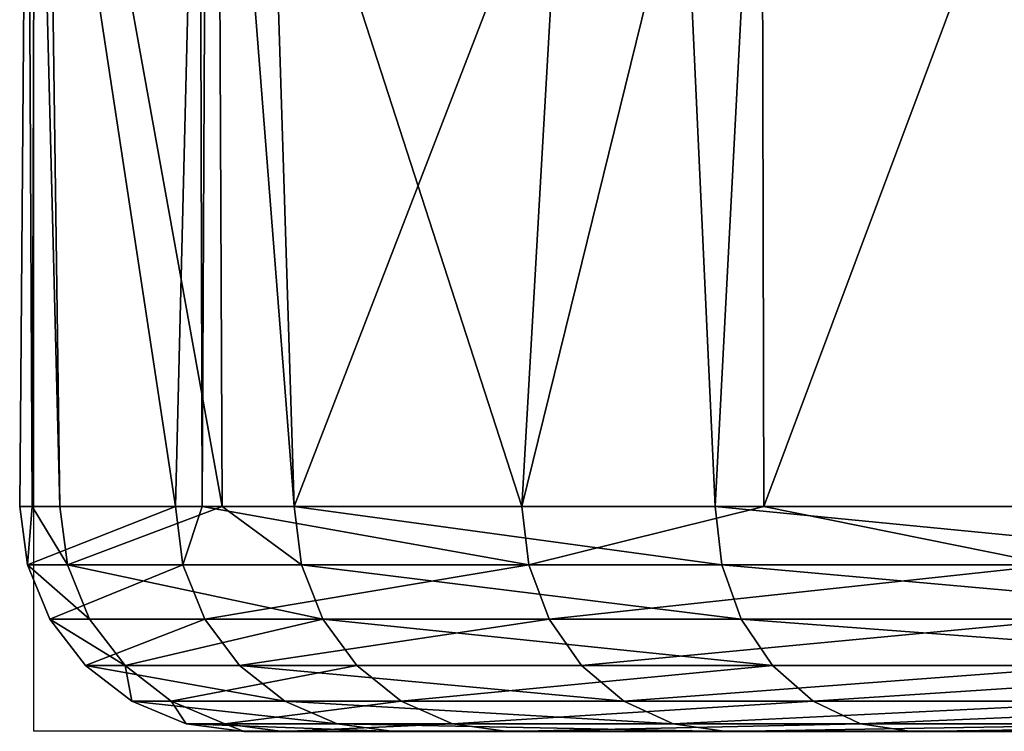
# Model space of a CAD drawing. Units: centimetres. Extents: x -135 to 239, y -150 to 194.
# Drawn here: x 15 to 17, y 40 to 41 of the extents above; entities that cross this region are included whole.
import ezdxf

# ---------------------------------------------------------------- set-up
doc = ezdxf.new("R2010")
doc.units = ezdxf.units.CM
doc.header["$LTSCALE"] = 2.54

# ---------------------------------------------------------------- blocks, each defined once
blk = doc.blocks.new('3DGeom~265_Defintion')
at = {"color": 7, "true_color": 0xffffff}
mesh = blk.add_polyface(dxfattribs=at)
corners = [(201.801, 809.025, 61.123), (225.38, 1035.382, 61.123), (222.967, 1488.153, 61.123), (244.75, 806.051, 61.123), (225.846, 1031.843, 61.123), (227.212, 1028.545, 61.123), (229.384, 1025.714, 61.123), (232.216, 1023.541, 61.123), (235.513, 1022.175, 61.123), (239.052, 1021.709, 61.123), (242.591, 1022.175, 61.123), (245.888, 1023.541, 61.123), (287.499, 811.155, 61.123), (248.72, 1025.714, 61.123), (250.893, 1028.545, 61.123), (252.259, 1031.843, 61.123), (252.724, 1035.382, 61.123), (252.982, 1480.11, 61.123), (328.065, 1699.581, 61.123), (328.541, 824.155, 61.123), (366.216, 1679.083, 61.123), (366.432, 844.596, 61.123), (399.836, 1651.779, 61.123), (399.836, 871.756, 61.123), (406.042, 876.573, 61.123), (406.042, 1646.961, 61.123), (413.193, 879.827, 61.123), (413.193, 1643.708, 61.123), (420.903, 881.34, 61.123), (420.903, 1642.195, 61.123), (428.753, 881.032, 61.123), (428.753, 1642.503, 61.123), (436.32, 878.918, 61.123), (436.32, 1644.617, 61.123), (443.194, 875.113, 61.123), (443.194, 1648.421, 61.123), (449.003, 869.824, 61.123), (449.003, 1653.711, 61.123), (505.533, 810.131, 61.123), (505.533, 1713.404, 61.123), (566.935, 755.461, 61.123), (566.935, 1768.074, 61.123), (632.762, 706.21, 61.123), (18.585, 971.987, 61.123), (10.705, 1057.349, 61.123), (10.622, 1014.296, 61.123), (18.831, 1099.627, 61.123), (34.312, 931.91, 61.123), (34.713, 1139.643, 61.123), (57.251, 895.478, 61.123), (57.792, 1175.986, 61.123), (86.593, 863.973, 61.123), (87.255, 1207.378, 61.123), (121.304, 838.505, 61.123), (122.065, 1232.711, 61.123), (160.163, 819.972, 61.123), (128.671, 1237.829, 61.123), (134.032, 1244.774, 61.123), (137.424, 1252.866, 61.123), (138.617, 1261.557, 61.123), (200.525, 1714.296, 61.123), (227.678, 1476.779, 61.123), (225.846, 1038.92, 61.123), (227.212, 1042.218, 61.123), (229.384, 1045.049, 61.123), (231.01, 1474.223, 61.123), (232.216, 1047.222, 61.123), (250.426, 1476.779, 61.123), (248.72, 1045.049, 61.123), (250.893, 1042.218, 61.123), (252.259, 1038.92, 61.123)]
mesh.append_faces([[corners[k] for k in face] for face in [(43, 44, 45)]], dxfattribs={"vtx0": -1, "color": 7})
mesh.append_faces([[corners[k] for k in face] for face in [(1, 3, 4), (4, 3, 5), (5, 3, 6), (6, 3, 7), (7, 3, 8), (8, 3, 9), (9, 3, 10), (10, 3, 11), (11, 12, 13), (13, 12, 14), (14, 12, 15), (15, 12, 16), (44, 43, 46), (46, 47, 48), (48, 49, 50), (50, 51, 52), (52, 53, 54), (54, 55, 56), (56, 55, 57), (57, 55, 58), (58, 55, 59)]], dxfattribs={"vtx0": -1, "vtx1": -1, "color": 7})
mesh.append_faces([[corners[k] for k in face] for face in [(0, 1, 2), (16, 12, 17)]], dxfattribs={"vtx0": -1, "vtx1": -1, "vtx2": -1, "color": 7})
mesh.append_faces([[corners[k] for k in face] for face in [(1, 0, 3), (11, 3, 12), (18, 12, 19), (20, 19, 21), (22, 21, 23), (22, 23, 24), (25, 24, 26), (27, 26, 28), (29, 28, 30), (31, 30, 32), (33, 32, 34), (35, 34, 36), (37, 36, 38), (39, 38, 40), (41, 40, 42), (46, 43, 47), (48, 47, 49), (50, 49, 51), (52, 51, 53), (54, 53, 55), (60, 55, 0), (61, 1, 62), (61, 62, 63), (61, 63, 64), (65, 64, 66), (67, 68, 69), (17, 69, 70), (17, 70, 16)]], dxfattribs={"vtx0": -1, "vtx2": -1, "color": 7})
mesh = blk.add_polyface(dxfattribs=at)
corners = [(1.741, 1064.183, 9.651), (0.955, 1034.09, 9.651), (1.052, 1034.113, 51.472)]
mesh.append_faces([[corners[k] for k in face] for face in [(0, 1, 2)]], dxfattribs={"color": 7})
mesh = blk.add_polyface(dxfattribs=at)
corners = [(1.741, 1064.183, 9.651), (1.052, 1034.113, 51.472), (1.099, 1058.273, 51.472)]
mesh.append_faces([[corners[k] for k in face] for face in [(0, 1, 2)]], dxfattribs={"color": 7})
mesh = blk.add_polyface(dxfattribs=at)
corners = [(1.339, 1013.44, 53.97), (1.052, 1034.113, 51.472), (1.012, 1013.409, 51.472), (1.426, 1058.241, 53.97), (1.099, 1058.273, 51.472)]
mesh.append_faces([[corners[k] for k in face] for face in [(0, 1, 2), (1, 3, 4)]], dxfattribs={"vtx0": -1, "color": 7})
mesh.append_faces([[corners[k] for k in face] for face in [(1, 0, 3)]], dxfattribs={"vtx0": -1, "vtx2": -1, "color": 7})
mesh = blk.add_polyface(dxfattribs=at)
corners = [(2.299, 1013.528, 56.298), (1.426, 1058.241, 53.97), (1.339, 1013.44, 53.97), (2.386, 1058.149, 56.298)]
mesh.append_faces([[corners[k] for k in face] for face in [(0, 1, 2), (1, 0, 3)]], dxfattribs={"vtx0": -1, "color": 7})
mesh = blk.add_polyface(dxfattribs=at)
corners = [(3.827, 1013.669, 58.297), (2.386, 1058.149, 56.298), (2.299, 1013.528, 56.298), (3.912, 1058.002, 58.297)]
mesh.append_faces([[corners[k] for k in face] for face in [(0, 1, 2), (1, 0, 3)]], dxfattribs={"vtx0": -1, "color": 7})
mesh = blk.add_polyface(dxfattribs=at)
corners = [(5.817, 1013.853, 59.83), (3.912, 1058.002, 58.297), (3.827, 1013.669, 58.297), (5.902, 1057.811, 59.83)]
mesh.append_faces([[corners[k] for k in face] for face in [(0, 1, 2), (1, 0, 3)]], dxfattribs={"vtx0": -1, "color": 7})
mesh = blk.add_polyface(dxfattribs=at)
corners = [(8.135, 1014.067, 60.794), (5.902, 1057.811, 59.83), (5.817, 1013.853, 59.83), (8.219, 1057.588, 60.794)]
mesh.append_faces([[corners[k] for k in face] for face in [(0, 1, 2), (1, 0, 3)]], dxfattribs={"vtx0": -1, "color": 7})
mesh = blk.add_polyface(dxfattribs=at)
corners = [(10.622, 1014.296, 61.123), (8.219, 1057.588, 60.794), (8.135, 1014.067, 60.794), (10.705, 1057.349, 61.123)]
mesh.append_faces([[corners[k] for k in face] for face in [(0, 1, 2), (1, 0, 3)]], dxfattribs={"vtx0": -1, "color": 7})
mesh = blk.add_polyface(dxfattribs=at)
corners = [(0.955, 1034.09, 9.651), (0.561, 1019.014, 9.651), (1.012, 1013.409, 51.472)]
mesh.append_faces([[corners[k] for k in face] for face in [(0, 1, 2)]], dxfattribs={"color": 7})
mesh = blk.add_polyface(dxfattribs=at)
corners = [(1.052, 1034.113, 51.472), (0.955, 1034.09, 9.651), (1.012, 1013.409, 51.472)]
mesh.append_faces([[corners[k] for k in face] for face in [(0, 1, 2)]], dxfattribs={"color": 7})
mesh = blk.add_polyface(dxfattribs=at)
corners = [(0.561, 1019.014, 9.651), (7.901, 974.43, 9.651), (1.012, 1013.409, 51.472)]
mesh.append_faces([[corners[k] for k in face] for face in [(0, 1, 2)]], dxfattribs={"color": 7})
mesh = blk.add_polyface(dxfattribs=at)
corners = [(16.184, 971.297, 60.794), (10.622, 1014.296, 61.123), (8.135, 1014.067, 60.794), (18.585, 971.987, 61.123)]
mesh.append_faces([[corners[k] for k in face] for face in [(0, 1, 2), (1, 0, 3)]], dxfattribs={"vtx0": -1, "color": 7})
mesh = blk.add_polyface(dxfattribs=at)
corners = [(12.026, 970.101, 58.297), (5.817, 1013.853, 59.83), (3.827, 1013.669, 58.297), (13.947, 970.653, 59.83)]
mesh.append_faces([[corners[k] for k in face] for face in [(0, 1, 2), (1, 0, 3)]], dxfattribs={"vtx0": -1, "color": 7})
mesh = blk.add_polyface(dxfattribs=at)
corners = [(13.947, 970.653, 59.83), (8.135, 1014.067, 60.794), (5.817, 1013.853, 59.83), (16.184, 971.297, 60.794)]
mesh.append_faces([[corners[k] for k in face] for face in [(0, 1, 2), (1, 0, 3)]], dxfattribs={"vtx0": -1, "color": 7})
mesh = blk.add_polyface(dxfattribs=at)
corners = [(9.625, 969.411, 53.97), (8.673, 972.703, 51.472), (9.309, 969.32, 51.472), (1.339, 1013.44, 53.97), (1.012, 1013.409, 51.472)]
mesh.append_faces([[corners[k] for k in face] for face in [(0, 1, 2), (1, 3, 4)]], dxfattribs={"vtx0": -1, "color": 7})
mesh.append_faces([[corners[k] for k in face] for face in [(1, 0, 3)]], dxfattribs={"vtx0": -1, "vtx2": -1, "color": 7})
mesh = blk.add_polyface(dxfattribs=at)
corners = [(1.012, 1013.409, 51.472), (7.901, 974.43, 9.651), (8.673, 972.703, 51.472)]
mesh.append_faces([[corners[k] for k in face] for face in [(0, 1, 2)]], dxfattribs={"color": 7})
mesh = blk.add_polyface(dxfattribs=at)
corners = [(10.552, 969.677, 56.298), (1.339, 1013.44, 53.97), (9.625, 969.411, 53.97), (2.299, 1013.528, 56.298)]
mesh.append_faces([[corners[k] for k in face] for face in [(0, 1, 2), (1, 0, 3)]], dxfattribs={"vtx0": -1, "color": 7})
mesh = blk.add_polyface(dxfattribs=at)
corners = [(12.026, 970.101, 58.297), (2.299, 1013.528, 56.298), (10.552, 969.677, 56.298), (3.827, 1013.669, 58.297)]
mesh.append_faces([[corners[k] for k in face] for face in [(0, 1, 2), (1, 0, 3)]], dxfattribs={"vtx0": -1, "color": 7})
mesh = blk.add_polyface(dxfattribs=at)
corners = [(7.901, 974.43, 9.651), (8.535, 972.706, 9.651), (8.673, 972.703, 51.472)]
mesh.append_faces([[corners[k] for k in face] for face in [(0, 1, 2)]], dxfattribs={"color": 7})
mesh = blk.add_polyface(dxfattribs=at)
corners = [(8.535, 972.706, 9.651), (9.309, 969.32, 51.472), (8.673, 972.703, 51.472)]
mesh.append_faces([[corners[k] for k in face] for face in [(0, 1, 2)]], dxfattribs={"color": 7})
mesh = blk.add_polyface(dxfattribs=at)
corners = [(8.535, 972.706, 9.651), (23.5, 932.023, 9.651), (9.309, 969.32, 51.472)]
mesh.append_faces([[corners[k] for k in face] for face in [(0, 1, 2)]], dxfattribs={"color": 7})
mesh = blk.add_polyface(dxfattribs=at)
corners = [(32.083, 930.783, 60.794), (18.585, 971.987, 61.123), (16.184, 971.297, 60.794), (34.312, 931.91, 61.123)]
mesh.append_faces([[corners[k] for k in face] for face in [(0, 1, 2), (1, 0, 3)]], dxfattribs={"vtx0": -1, "color": 7})
mesh = blk.add_polyface(dxfattribs=at)
corners = [(30.005, 929.734, 59.83), (16.184, 971.297, 60.794), (13.947, 970.653, 59.83), (32.083, 930.783, 60.794)]
mesh.append_faces([[corners[k] for k in face] for face in [(0, 1, 2), (1, 0, 3)]], dxfattribs={"vtx0": -1, "color": 7})
mesh = blk.add_polyface(dxfattribs=at)
corners = [(28.221, 928.832, 58.297), (13.947, 970.653, 59.83), (12.026, 970.101, 58.297), (30.005, 929.734, 59.83)]
mesh.append_faces([[corners[k] for k in face] for face in [(0, 1, 2), (1, 0, 3)]], dxfattribs={"vtx0": -1, "color": 7})
mesh = blk.add_polyface(dxfattribs=at)
corners = [(28.221, 928.832, 58.297), (10.552, 969.677, 56.298), (26.853, 928.14, 56.298), (12.026, 970.101, 58.297)]
mesh.append_faces([[corners[k] for k in face] for face in [(0, 1, 2), (1, 0, 3)]], dxfattribs={"vtx0": -1, "color": 7})
mesh = blk.add_polyface(dxfattribs=at)
corners = [(25.992, 927.705, 53.97), (9.309, 969.32, 51.472), (25.699, 927.557, 51.472), (9.625, 969.411, 53.97)]
mesh.append_faces([[corners[k] for k in face] for face in [(0, 1, 2), (1, 0, 3)]], dxfattribs={"vtx0": -1, "color": 7})
mesh = blk.add_polyface(dxfattribs=at)
corners = [(26.853, 928.14, 56.298), (9.625, 969.411, 53.97), (25.992, 927.705, 53.97), (10.552, 969.677, 56.298)]
mesh.append_faces([[corners[k] for k in face] for face in [(0, 1, 2), (1, 0, 3)]], dxfattribs={"vtx0": -1, "color": 7})
mesh = blk.add_polyface(dxfattribs=at)
corners = [(9.309, 969.32, 51.472), (23.5, 932.023, 9.651), (25.699, 927.557, 51.472)]
mesh.append_faces([[corners[k] for k in face] for face in [(0, 1, 2)]], dxfattribs={"color": 7})
mesh = blk.add_polyface(dxfattribs=at)
corners = [(23.5, 932.023, 9.651), (33.048, 915.885, 51.472), (25.699, 927.557, 51.472)]
mesh.append_faces([[corners[k] for k in face] for face in [(0, 1, 2)]], dxfattribs={"color": 7})
mesh = blk.add_polyface(dxfattribs=at)
corners = [(23.5, 932.023, 9.651), (33.178, 915.942, 9.651), (33.048, 915.885, 51.472)]
mesh.append_faces([[corners[k] for k in face] for face in [(0, 1, 2)]], dxfattribs={"color": 7})
mesh = blk.add_polyface(dxfattribs=at)
corners = [(55.271, 893.954, 60.794), (34.312, 931.91, 61.123), (32.083, 930.783, 60.794), (57.251, 895.478, 61.123)]
mesh.append_faces([[corners[k] for k in face] for face in [(0, 1, 2), (1, 0, 3)]], dxfattribs={"vtx0": -1, "color": 7})
mesh = blk.add_polyface(dxfattribs=at)
corners = [(53.426, 892.535, 59.83), (32.083, 930.783, 60.794), (30.005, 929.734, 59.83), (55.271, 893.954, 60.794)]
mesh.append_faces([[corners[k] for k in face] for face in [(0, 1, 2), (1, 0, 3)]], dxfattribs={"vtx0": -1, "color": 7})
mesh = blk.add_polyface(dxfattribs=at)
corners = [(51.842, 891.316, 58.297), (30.005, 929.734, 59.83), (28.221, 928.832, 58.297), (53.426, 892.535, 59.83)]
mesh.append_faces([[corners[k] for k in face] for face in [(0, 1, 2), (1, 0, 3)]], dxfattribs={"vtx0": -1, "color": 7})
mesh = blk.add_polyface(dxfattribs=at)
corners = [(51.842, 891.316, 58.297), (26.853, 928.14, 56.298), (50.627, 890.38, 56.298), (28.221, 928.832, 58.297)]
mesh.append_faces([[corners[k] for k in face] for face in [(0, 1, 2), (1, 0, 3)]], dxfattribs={"vtx0": -1, "color": 7})
mesh = blk.add_polyface(dxfattribs=at)
corners = [(50.627, 890.38, 56.298), (25.992, 927.705, 53.97), (49.863, 889.792, 53.97), (26.853, 928.14, 56.298)]
mesh.append_faces([[corners[k] for k in face] for face in [(0, 1, 2), (1, 0, 3)]], dxfattribs={"vtx0": -1, "color": 7})
mesh = blk.add_polyface(dxfattribs=at)
corners = [(49.863, 889.792, 53.97), (33.048, 915.885, 51.472), (49.602, 889.592, 51.472), (25.992, 927.705, 53.97), (25.699, 927.557, 51.472)]
mesh.append_faces([[corners[k] for k in face] for face in [(0, 1, 2), (1, 3, 4)]], dxfattribs={"vtx0": -1, "color": 7})
mesh.append_faces([[corners[k] for k in face] for face in [(1, 0, 3)]], dxfattribs={"vtx0": -1, "vtx2": -1, "color": 7})
mesh = blk.add_polyface(dxfattribs=at)
corners = [(33.178, 915.942, 9.651), (49.602, 889.592, 51.472), (33.048, 915.885, 51.472)]
mesh.append_faces([[corners[k] for k in face] for face in [(0, 1, 2)]], dxfattribs={"color": 7})
mesh = blk.add_polyface(dxfattribs=at)
corners = [(33.178, 915.942, 9.651), (46.799, 893.309, 9.651), (49.602, 889.592, 51.472)]
mesh.append_faces([[corners[k] for k in face] for face in [(0, 1, 2)]], dxfattribs={"color": 7})
mesh = blk.add_polyface(dxfattribs=at)
corners = [(84.933, 862.107, 60.794), (57.251, 895.478, 61.123), (55.271, 893.954, 60.794), (86.593, 863.973, 61.123)]
mesh.append_faces([[corners[k] for k in face] for face in [(0, 1, 2), (1, 0, 3)]], dxfattribs={"vtx0": -1, "color": 7})
mesh = blk.add_polyface(dxfattribs=at)
corners = [(83.386, 860.367, 59.83), (55.271, 893.954, 60.794), (53.426, 892.535, 59.83), (84.933, 862.107, 60.794)]
mesh.append_faces([[corners[k] for k in face] for face in [(0, 1, 2), (1, 0, 3)]], dxfattribs={"vtx0": -1, "color": 7})
mesh = blk.add_polyface(dxfattribs=at)
corners = [(46.799, 893.309, 9.651), (70.778, 866.855, 51.472), (49.602, 889.592, 51.472)]
mesh.append_faces([[corners[k] for k in face] for face in [(0, 1, 2)]], dxfattribs={"color": 7})
mesh = blk.add_polyface(dxfattribs=at)
corners = [(46.799, 893.309, 9.651), (70.648, 866.716, 9.651), (70.778, 866.855, 51.472)]
mesh.append_faces([[corners[k] for k in face] for face in [(0, 1, 2)]], dxfattribs={"color": 7})
mesh = blk.add_polyface(dxfattribs=at)
corners = [(82.057, 858.874, 58.297), (53.426, 892.535, 59.83), (51.842, 891.316, 58.297), (83.386, 860.367, 59.83)]
mesh.append_faces([[corners[k] for k in face] for face in [(0, 1, 2), (1, 0, 3)]], dxfattribs={"vtx0": -1, "color": 7})
mesh = blk.add_polyface(dxfattribs=at)
corners = [(81.038, 857.728, 56.298), (51.842, 891.316, 58.297), (50.627, 890.38, 56.298), (82.057, 858.874, 58.297)]
mesh.append_faces([[corners[k] for k in face] for face in [(0, 1, 2), (1, 0, 3)]], dxfattribs={"vtx0": -1, "color": 7})
mesh = blk.add_polyface(dxfattribs=at)
corners = [(81.038, 857.728, 56.298), (49.863, 889.792, 53.97), (80.397, 857.007, 53.97), (50.627, 890.38, 56.298)]
mesh.append_faces([[corners[k] for k in face] for face in [(0, 1, 2), (1, 0, 3)]], dxfattribs={"vtx0": -1, "color": 7})
mesh = blk.add_polyface(dxfattribs=at)
corners = [(80.397, 857.007, 53.97), (70.778, 866.855, 51.472), (80.179, 856.762, 51.472), (49.863, 889.792, 53.97), (49.602, 889.592, 51.472)]
mesh.append_faces([[corners[k] for k in face] for face in [(0, 1, 2), (1, 3, 4)]], dxfattribs={"vtx0": -1, "color": 7})
mesh.append_faces([[corners[k] for k in face] for face in [(1, 0, 3)]], dxfattribs={"vtx0": -1, "vtx2": -1, "color": 7})
mesh = blk.add_polyface(dxfattribs=at)
corners = [(70.778, 866.855, 51.472), (70.648, 866.716, 9.651), (80.179, 856.762, 51.472)]
mesh.append_faces([[corners[k] for k in face] for face in [(0, 1, 2)]], dxfattribs={"color": 7})
mesh = blk.add_polyface(dxfattribs=at)
corners = [(70.648, 866.716, 9.651), (76.967, 859.671, 9.651), (80.179, 856.762, 51.472)]
mesh.append_faces([[corners[k] for k in face] for face in [(0, 1, 2)]], dxfattribs={"color": 7})
mesh = blk.add_polyface(dxfattribs=at)
corners = [(120.022, 836.362, 60.794), (86.593, 863.973, 61.123), (84.933, 862.107, 60.794), (121.304, 838.505, 61.123)]
mesh.append_faces([[corners[k] for k in face] for face in [(0, 1, 2), (1, 0, 3)]], dxfattribs={"vtx0": -1, "color": 7})
mesh = blk.add_polyface(dxfattribs=at)
corners = [(118.827, 834.364, 59.83), (84.933, 862.107, 60.794), (83.386, 860.367, 59.83), (120.022, 836.362, 60.794)]
mesh.append_faces([[corners[k] for k in face] for face in [(0, 1, 2), (1, 0, 3)]], dxfattribs={"vtx0": -1, "color": 7})
mesh = blk.add_polyface(dxfattribs=at)
corners = [(117.801, 832.649, 58.297), (83.386, 860.367, 59.83), (82.057, 858.874, 58.297), (118.827, 834.364, 59.83)]
mesh.append_faces([[corners[k] for k in face] for face in [(0, 1, 2), (1, 0, 3)]], dxfattribs={"vtx0": -1, "color": 7})
mesh = blk.add_polyface(dxfattribs=at)
corners = [(80.179, 856.762, 51.472), (76.967, 859.671, 9.651), (112.926, 832.31, 9.651)]
mesh.append_faces([[corners[k] for k in face] for face in [(0, 1, 2)]], dxfattribs={"color": 7})
mesh = blk.add_polyface(dxfattribs=at)
corners = [(117.801, 832.649, 58.297), (81.038, 857.728, 56.298), (117.014, 831.332, 56.298), (82.057, 858.874, 58.297)]
mesh.append_faces([[corners[k] for k in face] for face in [(0, 1, 2), (1, 0, 3)]], dxfattribs={"vtx0": -1, "color": 7})
mesh = blk.add_polyface(dxfattribs=at)
corners = [(117.014, 831.332, 56.298), (80.397, 857.007, 53.97), (116.519, 830.505, 53.97), (81.038, 857.728, 56.298)]
mesh.append_faces([[corners[k] for k in face] for face in [(0, 1, 2), (1, 0, 3)]], dxfattribs={"vtx0": -1, "color": 7})
mesh = blk.add_polyface(dxfattribs=at)
corners = [(116.519, 830.505, 53.97), (80.179, 856.762, 51.472), (116.351, 830.223, 51.472), (80.397, 857.007, 53.97)]
mesh.append_faces([[corners[k] for k in face] for face in [(0, 1, 2), (1, 0, 3)]], dxfattribs={"vtx0": -1, "color": 7})
mesh = blk.add_polyface(dxfattribs=at)
corners = [(80.179, 856.762, 51.472), (112.926, 832.31, 9.651), (116.351, 830.223, 51.472)]
mesh.append_faces([[corners[k] for k in face] for face in [(0, 1, 2)]], dxfattribs={"color": 7})
mesh = blk.add_polyface(dxfattribs=at)
corners = [(159.304, 817.626, 60.794), (121.304, 838.505, 61.123), (120.022, 836.362, 60.794), (160.163, 819.972, 61.123)]
mesh.append_faces([[corners[k] for k in face] for face in [(0, 1, 2), (1, 0, 3)]], dxfattribs={"vtx0": -1, "color": 7})
mesh = blk.add_polyface(dxfattribs=at)
corners = [(158.504, 815.441, 59.83), (120.022, 836.362, 60.794), (118.827, 834.364, 59.83), (159.304, 817.626, 60.794)]
mesh.append_faces([[corners[k] for k in face] for face in [(0, 1, 2), (1, 0, 3)]], dxfattribs={"vtx0": -1, "color": 7})
mesh = blk.add_polyface(dxfattribs=at)
corners = [(157.816, 813.564, 58.297), (118.827, 834.364, 59.83), (117.801, 832.649, 58.297), (158.504, 815.441, 59.83)]
mesh.append_faces([[corners[k] for k in face] for face in [(0, 1, 2), (1, 0, 3)]], dxfattribs={"vtx0": -1, "color": 7})
mesh = blk.add_polyface(dxfattribs=at)
corners = [(157.816, 813.564, 58.297), (117.014, 831.332, 56.298), (157.289, 812.124, 56.298), (117.801, 832.649, 58.297)]
mesh.append_faces([[corners[k] for k in face] for face in [(0, 1, 2), (1, 0, 3)]], dxfattribs={"vtx0": -1, "color": 7})
mesh = blk.add_polyface(dxfattribs=at)
corners = [(116.351, 830.223, 51.472), (112.926, 832.31, 9.651), (119.592, 828.998, 9.651)]
mesh.append_faces([[corners[k] for k in face] for face in [(0, 1, 2)]], dxfattribs={"color": 7})
mesh = blk.add_polyface(dxfattribs=at)
corners = [(157.289, 812.124, 56.298), (116.519, 830.505, 53.97), (156.957, 811.218, 53.97), (117.014, 831.332, 56.298)]
mesh.append_faces([[corners[k] for k in face] for face in [(0, 1, 2), (1, 0, 3)]], dxfattribs={"vtx0": -1, "color": 7})
mesh = blk.add_polyface(dxfattribs=at)
corners = [(156.957, 811.218, 53.97), (116.351, 830.223, 51.472), (156.844, 810.909, 51.472), (116.519, 830.505, 53.97)]
mesh.append_faces([[corners[k] for k in face] for face in [(0, 1, 2), (1, 0, 3)]], dxfattribs={"vtx0": -1, "color": 7})
mesh = blk.add_polyface(dxfattribs=at)
corners = [(116.351, 830.223, 51.472), (119.592, 828.998, 9.651), (156.844, 810.909, 51.472)]
mesh.append_faces([[corners[k] for k in face] for face in [(0, 1, 2)]], dxfattribs={"color": 7})
mesh = blk.add_polyface(dxfattribs=at)
corners = [(156.844, 810.909, 51.472), (119.592, 828.998, 9.651), (153.391, 812.205, 9.651)]
mesh.append_faces([[corners[k] for k in face] for face in [(0, 1, 2)]], dxfattribs={"color": 7})
blk = doc.blocks.new('Group51')
at = {"color": 7, "true_color": 0xffffff, "extrusion": (-2.39152e-17, -1, -2.4067e-15), "xscale": 0.03108471929745137, "yscale": 0.03108471929745137, "zscale": 0.03108471929745137, "rotation": 329.9999999999985}
blk.add_blockref('3DGeom~265_Defintion', (-58.6462, 35.6577, -19.9), dxfattribs=at)
blk = doc.blocks.new('Group50')
at = {"color": 0}
blk.add_blockref('Group51', (0, 0), dxfattribs=at)
blk = doc.blocks.new('0608-1 2d')
at = {"color": 7, "linetype": 'Continuous', "lineweight": 25}
for p in [(960.5667, 1615.6735), (967.6038, 1613.7735)]:
    blk.add_line(p, (960.5667, 1613.7735), dxfattribs=at)

msp = doc.modelspace()

# ---------------------------------------------------------------- block references
msp.add_blockref('0608-1 2d', (-945.2612, -1573.423, 4.0595))
at = {"color": 0}
msp.add_blockref('Group50', (58.8249, 22.3504, 4), dxfattribs=at)

doc.saveas('drawing.dxf')
